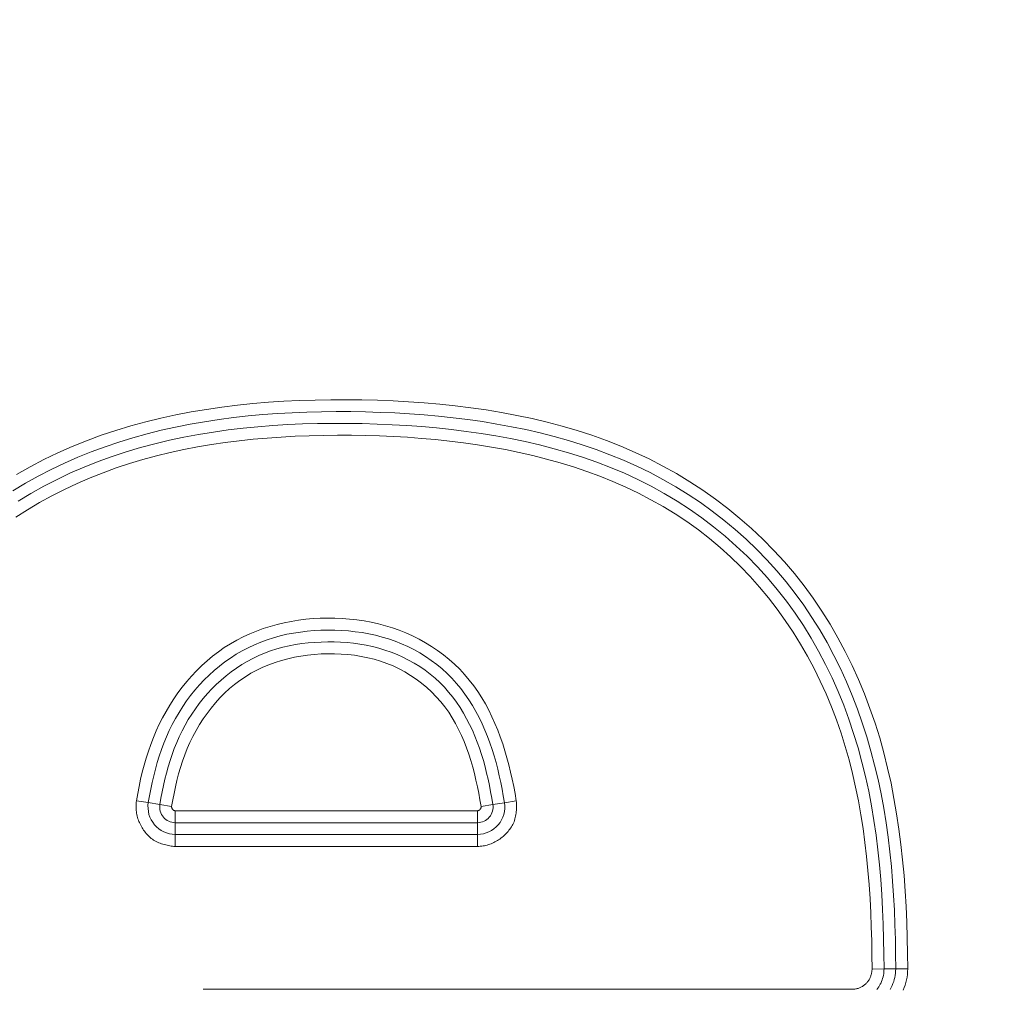
# Model space of a CAD drawing. Units: inches. Extents: x -298 to 313, y 0 to 225.
# Drawn here: x -229 to -227, y 11 to 12 of the extents above; entities that cross this region are included whole.
import ezdxf

# ---------------------------------------------------------------- set-up
doc = ezdxf.new("R2010")
doc.units = ezdxf.units.IN
doc.header["$MEASUREMENT"] = 0
doc.header["$PDMODE"] = 2
doc.header["$PDSIZE"] = 0.03
doc.layers.add('Unnamed [1]', color=7, linetype='Continuous', lineweight=0)
doc.styles.add('CK_TEXT_STYLE_0014', font='times.ttf', dxfattribs={"width": 0.75, "height": 5.5})
doc.styles.add('CK_TEXT_STYLE_0015', font='txt', dxfattribs={"width": 0.75, "height": 5.5})
doc.dimstyles.new('KEYCREATOR_DIMSTYLE', dxfattribs={"dimtxt": 5.5, "dimasz": 5.5, "dimexe": 1.375, "dimexo": 1.375, "dimgap": 1.375, "dimtad": 0, "dimtih": 1, "dimtoh": 1, "dimdec": 6, "dimzin": 4, "dimdsep": 46, "dimlunit": 3, "dimtxsty": 'CK_TEXT_STYLE_0014', "dimsah": 1, "dimcen": 0, "dimadec": 0, "dimazin": 0, "dimtfac": 1, "dimtdec": 6, "dimtofl": 0, "dimtmove": 0, "dimatfit": 3, "dimfxl": 1, "dimtolj": 1, "dimtzin": 0, "dimarcsym": 0})

# ---------------------------------------------------------------- blocks, each defined once
blk = doc.blocks.new('*D3')
at = {"layer": 'Defpoints', "color": 0}
for p in [(-259.1189, 99.6033), (-222.2728, 0), (-202.2667, 0)]:
    blk.add_point(p, dxfattribs=at)
at = {"layer": 'Unnamed [1]', "color": 18, "lineweight": -2, "true_color": 0x000000}
for p, q in [((-257.7439, 99.6033), (-200.8917, 99.6033)), ((-202.2667, 94.1033), (-202.2667, 57.0106)), ((-202.2667, 5.5), (-202.2667, 39.8394)), ((-220.8978, 0), (-200.8917, 0))]:
    blk.add_line(p, q, dxfattribs=at)
at = {"layer": 'Unnamed [1]', "color": 18, "true_color": 0x000000}
for points in [[(-201.3501, 94.1033), (-203.1834, 94.1033), (-202.2667, 99.6033)], [(-203.1834, 5.5), (-201.3501, 5.5), (-202.2667, 0)]]:
    blk.add_solid(points, dxfattribs=at)
at = {"layer": 'Unnamed [1]', "color": 18, "lineweight": 0, "true_color": 0x000000, "insert": (-202.2667, 48.425), "char_height": 5.5, "attachment_point": 5, "line_spacing_factor": 0.96, "style": 'CK_TEXT_STYLE_0015'}
blk.add_mtext('\\A1;101"\\P{OAH}', dxfattribs=at)

msp = doc.modelspace()

# ---------------------------------------------------------------- linework, layer by layer
at = {"layer": 'Unnamed [1]', "color": 18, "linetype": 'Continuous', "lineweight": 0, "true_color": 0x000000}
for p, q in [((-228.3599429, 10.8959628), (-228.336122, 10.8920074)), ((-227.5945737, 10.89578), (-227.6184038, 10.8918803)), ((-228.336122, 10.8920074), (-228.3128758, 10.8881473)), ((-228.3128758, 10.8881473), (-228.2890539, 10.8841916)), ((-228.2818293, 10.8756684), (-228.2818293, 10.8604494)), ((-227.6727175, 10.8756684), (-228.2818293, 10.8756684)), ((-227.6727174, 10.8604494), (-227.6727175, 10.8756684)), ((-227.6654901, 10.8841747), (-227.6416599, 10.8880745)), ((-227.6184038, 10.8918803), (-227.6416599, 10.8880745)), ((-228.2818293, 10.8604494), (-228.2818293, 10.8515203)), ((-227.6727175, 10.8515203), (-227.6727174, 10.8604494)), ((-228.2818293, 10.8279569), (-228.2818293, 10.8515203)), ((-227.6727175, 10.8515203), (-228.2818293, 10.8515203)), ((-227.6727175, 10.8279569), (-227.6727175, 10.8515203)), ((-228.2818293, 10.8190278), (-228.2818293, 10.8279569)), ((-228.2818293, 10.8279569), (-227.6727175, 10.8279569)), ((-228.2818293, 10.8038087), (-228.2818293, 10.8190278)), ((-227.6727175, 10.8190278), (-227.6727175, 10.8279569)), ((-227.6727175, 10.8038087), (-227.6727175, 10.8190278)), ((-228.2818293, 10.8038087), (-227.6727175, 10.8038087)), ((-226.8534038, 10.5566405), (-226.8775519, 10.5565728)), ((-226.8298406, 10.5567066), (-226.8534038, 10.5566405)), ((-226.8056925, 10.5567744), (-226.8298406, 10.5567066)), ((-226.9183685, 10.5156415), (-228.2253389, 10.5156415))]:
    msp.add_line(p, q, dxfattribs=at)
at = {"layer": 'Unnamed [1]', "color": 18, "linetype": 'Continuous', "lineweight": 0}
for points in [[(-226.8056925, 10.5567744), (-226.8059395, 10.5881367), (-226.8065289, 10.619538), (-226.8074975, 10.6509586), (-226.8088817, 10.6823785), (-226.8107183, 10.7137779), (-226.8130437, 10.7451369), (-226.8158946, 10.7764356), (-226.8193076, 10.8076541), (-226.8233192, 10.8387726), (-226.8279662, 10.8697712), (-226.833285, 10.90063), (-226.8393122, 10.9313292), (-226.8460846, 10.9618488), (-226.8536757, 10.9921924), (-226.8621393, 11.0223482), (-226.8714812, 11.0522727), (-226.8817079, 11.0819228), (-226.8928253, 11.1112553), (-226.9048397, 11.1402268), (-226.9177572, 11.1687941), (-226.931584, 11.1969141), (-226.9463262, 11.2245433), (-226.9619899, 11.2516386), (-226.9785814, 11.2781568), (-226.9961068, 11.3040546), (-227.0145723, 11.3292887), (-227.0339765, 11.3538194), (-227.0542888, 11.3776209), (-227.0754708, 11.400671), (-227.0974843, 11.4229473), (-227.120291, 11.4444277), (-227.1438529, 11.4650898), (-227.1681316, 11.4849113), (-227.1930889, 11.50387), (-227.2186866, 11.5219436), (-227.2448864, 11.5391098), (-227.2716501, 11.5553464), (-227.2989396, 11.5706311), (-227.3267165, 11.5849416), (-227.3549439, 11.5982647), (-227.3835897, 11.6106233), (-227.4126233, 11.6220497), (-227.4420137, 11.6325758), (-227.4717303, 11.6422337), (-227.5017422, 11.6510554), (-227.5320187, 11.6590731), (-227.562529, 11.6663188), (-227.5932423, 11.6728245), (-227.6241278, 11.6786224), (-227.6551548, 11.6837445), (-227.6862925, 11.6882229), (-227.7175101, 11.6920896), (-227.748781, 11.6953756), (-227.7800952, 11.6981082), (-227.811447, 11.7003132), (-227.8428306, 11.7020168), (-227.8742402, 11.703245), (-227.90567, 11.7040239), (-227.9371141, 11.7043783), (-227.9685636, 11.7043069), (-228.0000062, 11.7037818), (-228.03143, 11.7027741), (-228.0628226, 11.7012549), (-228.0941719, 11.6991953), (-228.1254657, 11.6965662), (-228.1566902, 11.6933388), (-228.1878252, 11.689484), (-228.2188489, 11.6849729), (-228.2497397, 11.6797763), (-228.2804758, 11.6738652), (-228.3110354, 11.6672107), (-228.3413968, 11.6597837), (-228.3715382, 11.6515552), (-228.4014379, 11.642496), (-228.4310741, 11.6325773), (-228.4604251, 11.62177), (-228.4894691, 11.610045), (-228.5181844, 11.5973733), (-228.5464885, 11.58376), (-228.5742988, 11.5692412), (-228.6015933, 11.5538341)], [(-226.8298406, 10.5567066), (-226.8300544, 10.5862593), (-226.8305544, 10.615828), (-226.8313775, 10.6454004), (-226.8325602, 10.674964), (-226.8341393, 10.7045063), (-226.8361514, 10.7340149), (-226.8386333, 10.7634773), (-226.8416216, 10.7928811), (-226.8451529, 10.8222137), (-226.849264, 10.8514628), (-226.8539916, 10.8806159), (-226.8593724, 10.9096604), (-226.865443, 10.9385841), (-226.8722395, 10.9673738), (-226.8797852, 10.9960048), (-226.8880903, 11.0244405), (-226.8971643, 11.052644), (-226.9070171, 11.080578), (-226.9176582, 11.1082055), (-226.9290972, 11.1354895), (-226.941344, 11.1623928), (-226.954408, 11.1888784), (-226.968299, 11.2149092), (-226.9830267, 11.2404481), (-226.9986007, 11.265458), (-227.0150306, 11.289902), (-227.0323261, 11.3137428), (-227.05049, 11.3369459), (-227.0694968, 11.3594866), (-227.0893144, 11.3813427), (-227.1099105, 11.4024921), (-227.1312529, 11.4229124), (-227.1533092, 11.4425816), (-227.1760472, 11.4614774), (-227.1994347, 11.4795777), (-227.2234394, 11.4968601), (-227.248029, 11.5133026), (-227.2731713, 11.5288829), (-227.298834, 11.5435788), (-227.3249849, 11.5573681), (-227.3515843, 11.5702364), (-227.3785577, 11.5822263), (-227.405872, 11.5933709), (-227.4335017, 11.6036975), (-227.4614212, 11.6132335), (-227.4896049, 11.6220063), (-227.5180275, 11.6300434), (-227.5466633, 11.637372), (-227.5754869, 11.6440196), (-227.6044726, 11.6500136), (-227.633595, 11.6553813), (-227.6628286, 11.6601502), (-227.6921479, 11.6643476), (-227.7215272, 11.6680009), (-227.7509447, 11.6711366), (-227.7803927, 11.673777), (-227.8098671, 11.6759435), (-227.839364, 11.6776576), (-227.8688791, 11.6789406), (-227.8984085, 11.6798139), (-227.927948, 11.6802989), (-227.9574935, 11.6804018), (-227.9870406, 11.6800997), (-228.016585, 11.6793662), (-228.0461222, 11.6781751), (-228.0756479, 11.6765), (-228.1051576, 11.6743147), (-228.1346465, 11.6715929), (-228.1640995, 11.6683098), (-228.1934908, 11.6644421), (-228.2227945, 11.6599663), (-228.2519846, 11.6548592), (-228.281035, 11.6490975), (-228.3099196, 11.6426577), (-228.3386125, 11.6355166), (-228.3670875, 11.6276509), (-228.3953187, 11.6190372), (-228.42328, 11.6096522), (-228.4509454, 11.5994725), (-228.4782888, 11.5884749), (-228.5052842, 11.5766359), (-228.5319055, 11.5639392), (-228.5581266, 11.5503955), (-228.5839213, 11.5360225), (-228.6092634, 11.520838)], [(-226.8534038, 10.5566405), (-226.8536205, 10.5866885), (-226.8541292, 10.6167556), (-226.8549707, 10.6468275), (-226.8561856, 10.6768898), (-226.8578147, 10.7069282), (-226.8598987, 10.7369284), (-226.8624783, 10.7668761), (-226.8655942, 10.7967569), (-226.8692872, 10.8265565), (-226.8735979, 10.8562606), (-226.8785671, 10.8858548), (-226.8842355, 10.9153248), (-226.8906437, 10.9446564), (-226.8978282, 10.9738312), (-226.9058074, 11.0028155), (-226.9145956, 11.0315718), (-226.9242069, 11.0600624), (-226.9346555, 11.0882497), (-226.9459554, 11.1160961), (-226.958121, 11.1435639), (-226.9711662, 11.1706157), (-226.9851054, 11.1972137), (-226.9999526, 11.2233203), (-227.0157221, 11.248898), (-227.0324279, 11.273909), (-227.0500843, 11.2983159), (-227.0686514, 11.322046), (-227.088062, 11.3450384), (-227.1082886, 11.3672728), (-227.1293038, 11.388729), (-227.1510803, 11.4093867), (-227.1735907, 11.4292258), (-227.1968076, 11.448226), (-227.2207037, 11.4663671), (-227.2452516, 11.4836288), (-227.2704239, 11.499991), (-227.2961932, 11.5154334), (-227.3225321, 11.5299357), (-227.3494134, 11.5434778), (-227.3767468, 11.5560551), (-227.4044424, 11.5676999), (-227.4324727, 11.5784472), (-227.4608103, 11.5883316), (-227.4894278, 11.5973881), (-227.5182979, 11.6056516), (-227.5473931, 11.6131568), (-227.5766861, 11.6199386), (-227.6061495, 11.6260319), (-227.6357559, 11.6314715), (-227.6654779, 11.6362923), (-227.6952882, 11.6405291), (-227.7251592, 11.6442168), (-227.7550677, 11.6473875), (-227.7850059, 11.6500626), (-227.81497, 11.652261), (-227.8449563, 11.6540013), (-227.8749611, 11.6553023), (-227.9049805, 11.6561828), (-227.9350108, 11.6566605), (-227.9650478, 11.6567305), (-227.9950866, 11.6563649), (-228.0251223, 11.6555351), (-228.0551503, 11.6542123), (-228.0851656, 11.6523678), (-228.1151634, 11.6499728), (-228.145135, 11.6469991), (-228.1750558, 11.6434203), (-228.2048974, 11.6392105), (-228.2346311, 11.6343437), (-228.2642286, 11.628794), (-228.2936613, 11.6225355), (-228.3229007, 11.6155422), (-228.3519184, 11.6077883), (-228.3806858, 11.5992477), (-228.4091744, 11.5898946), (-228.4373558, 11.5797031), (-228.4652014, 11.5686471), (-228.4926827, 11.5567009), (-228.5197712, 11.5438459), (-228.546438, 11.5300939), (-228.5726542, 11.5154643), (-228.5983906, 11.4999764)], [(-226.8775519, 10.5565728), (-226.8777572, 10.5848857), (-226.8782355, 10.6132414), (-226.8790188, 10.6416229), (-226.8801388, 10.6700131), (-226.8816272, 10.6983948), (-226.8835159, 10.7267511), (-226.8858368, 10.7550647), (-226.8886215, 10.7833187), (-226.8919019, 10.8114959), (-226.8957098, 10.8395792), (-226.9000771, 10.8675516), (-226.9050354, 10.8953959), (-226.9106166, 10.923095), (-226.9168526, 10.950632), (-226.9237751, 10.9779896), (-226.9314158, 11.0051507), (-226.9398074, 11.0320982), (-226.9490261, 11.0587958), (-226.9590993, 11.085204), (-226.9700149, 11.1112916), (-226.9817609, 11.1370275), (-226.9943254, 11.1623805), (-227.0076964, 11.1873194), (-227.0218618, 11.211813), (-227.0368096, 11.2358303), (-227.052528, 11.25934), (-227.0690047, 11.282311), (-227.0862297, 11.3047104), (-227.1041996, 11.3264989), (-227.1229128, 11.3476354), (-227.142368, 11.3680789), (-227.1625634, 11.3877885), (-227.1834977, 11.4067231), (-227.205169, 11.4248417), (-227.2275586, 11.4421166), (-227.2506143, 11.4585451), (-227.2742798, 11.4741276), (-227.2984992, 11.4888644), (-227.3232162, 11.502756), (-227.348375, 11.5158026), (-227.37392, 11.5280052), (-227.3998113, 11.5393774), (-227.4260244, 11.5499458), (-227.4525356, 11.5597375), (-227.479321, 11.5687794), (-227.506357, 11.5770986), (-227.5336197, 11.5847223), (-227.5610853, 11.5916774), (-227.58873, 11.597991), (-227.6165301, 11.6036902), (-227.6444618, 11.608802), (-227.6725012, 11.6133536), (-227.7006247, 11.6173718), (-227.7288084, 11.6208839), (-227.7570315, 11.6239143), (-227.7852849, 11.6264782), (-227.8135623, 11.6285879), (-227.8418578, 11.6302559), (-227.870165, 11.6314948), (-227.8984779, 11.632317), (-227.9267903, 11.6327351), (-227.955096, 11.6327615), (-227.9833888, 11.6324088), (-228.0116627, 11.6316894), (-228.0399301, 11.6305865), (-228.0682061, 11.6290436), (-228.0964707, 11.6270342), (-228.1247034, 11.6245326), (-228.1528838, 11.621513), (-228.1809914, 11.6179496), (-228.2090057, 11.6138165), (-228.2369062, 11.6090879), (-228.2646726, 11.6037381), (-228.2922842, 11.5977412), (-228.3197207, 11.5910713), (-228.3469616, 11.5837027), (-228.3739864, 11.5756096), (-228.4007746, 11.5667661), (-228.4273058, 11.5571464), (-228.4535595, 11.5467248), (-228.4795153, 11.5354753), (-228.5051269, 11.523404), (-228.530346, 11.5105429), (-228.5551481, 11.4969054), (-228.5795092, 11.4825051), (-228.603405, 11.4673552)], [(-227.5945737, 10.89578), (-227.5970478, 10.910245), (-227.5997531, 10.9247276), (-227.6027078, 10.9392035), (-227.6059299, 10.9536486), (-227.6094376, 10.9680388), (-227.6132489, 10.9823497), (-227.6173818, 10.9965572), (-227.6218546, 11.0106372), (-227.6266852, 11.0245654), (-227.6318917, 11.0383176), (-227.6374922, 11.0518696), (-227.6435048, 11.0651973), (-227.6499476, 11.0782764), (-227.6568386, 11.0910828), (-227.664196, 11.1035922), (-227.6720377, 11.1157806), (-227.680382, 11.1276236), (-227.6892468, 11.1390971), (-227.6986502, 11.1501768), (-227.7086104, 11.1608387), (-227.7190871, 11.1710393), (-227.7300113, 11.1807458), (-227.7413577, 11.1899496), (-227.7531009, 11.1986423), (-227.7652156, 11.2068153), (-227.7776766, 11.21446), (-227.7904584, 11.2215681), (-227.8035359, 11.2281309), (-227.8168836, 11.2341401), (-227.8304762, 11.2395869), (-227.844289, 11.244466), (-227.8582985, 11.2487833), (-227.8724819, 11.2525479), (-227.8868164, 11.2557687), (-227.901279, 11.2584547), (-227.915847, 11.260615), (-227.9304974, 11.2622585), (-227.9452074, 11.2633943), (-227.9599542, 11.2640313), (-227.9747148, 11.2641786), (-227.9894666, 11.2638424), (-228.0041877, 11.2630182), (-228.0188565, 11.2616987), (-228.0334512, 11.2598767), (-228.0479502, 11.2575451), (-228.0623318, 11.2546964), (-228.0765743, 11.2513235), (-228.090656, 11.2474191), (-228.1045553, 11.242976), (-228.1182504, 11.2379869), (-228.1317197, 11.2324446), (-228.1449416, 11.2263419), (-228.1578942, 11.2196715), (-228.170556, 11.2124261), (-228.1829053, 11.2045986), (-228.194901, 11.1962209), (-228.2065128, 11.187345), (-228.2177357, 11.177993), (-228.2285642, 11.1681872), (-228.2389931, 11.1579498), (-228.2490172, 11.1473031), (-228.2586311, 11.1362694), (-228.2678296, 11.1248707), (-228.2766074, 11.1131295), (-228.2849592, 11.1010679), (-228.2928797, 11.0887082), (-228.3003637, 11.0760726), (-228.307406, 11.0631833), (-228.3140011, 11.0500627), (-228.3201439, 11.0367329), (-228.3258334, 11.0232154), (-228.3310865, 11.009528), (-228.3359244, 10.9956878), (-228.3403682, 10.9817119), (-228.3444392, 10.9676174), (-228.3481585, 10.9534213), (-228.3515473, 10.9391408), (-228.3546268, 10.9247928), (-228.3574183, 10.9103945), (-228.3599429, 10.8959628)], [(-227.6184038, 10.8918803), (-227.6207094, 10.9054848), (-227.6231881, 10.919064), (-227.625866, 10.9326067), (-227.6287693, 10.9461018), (-227.6319243, 10.9595385), (-227.6353571, 10.9729055), (-227.639094, 10.9861919), (-227.643161, 10.9993866), (-227.6475845, 11.0124786), (-227.6523906, 11.0254568), (-227.6576024, 11.0383063), (-227.6632312, 11.0509969), (-227.6692849, 11.0634946), (-227.6757718, 11.0757654), (-227.6826998, 11.0877751), (-227.6900771, 11.0994899), (-227.6979118, 11.1108755), (-227.706212, 11.1218981), (-227.7149858, 11.1325235), (-227.7242413, 11.1427177), (-227.7339802, 11.1524506), (-227.7441793, 11.1617083), (-227.7548089, 11.1704805), (-227.7658394, 11.1787571), (-227.7772411, 11.1865282), (-227.7889844, 11.1937835), (-227.8010398, 11.2005129), (-227.8133774, 11.2067064), (-227.8259678, 11.2123539), (-227.8387812, 11.2174452), (-227.8517899, 11.2219745), (-227.8649727, 11.2259531), (-227.8783105, 11.2293966), (-227.891784, 11.2323204), (-227.9053739, 11.2347401), (-227.9190611, 11.2366713), (-227.9328263, 11.2381295), (-227.9466502, 11.2391302), (-227.9605137, 11.2396891), (-227.9743973, 11.2398215), (-227.9882815, 11.2395377), (-228.0021447, 11.2388258), (-228.0159648, 11.2376688), (-228.0297198, 11.2360494), (-228.0433877, 11.2339505), (-228.0569464, 11.2313549), (-228.0703738, 11.2282454), (-228.0836481, 11.2246048), (-228.096747, 11.2204161), (-228.1096486, 11.2156619), (-228.1223314, 11.2103312), (-228.1347764, 11.2044377), (-228.1469651, 11.1980008), (-228.158879, 11.1910403), (-228.1704997, 11.1835759), (-228.1818087, 11.1756271), (-228.1927876, 11.1672137), (-228.2034179, 11.1583552), (-228.2136811, 11.1490714), (-228.2235587, 11.1393819), (-228.2330348, 11.1293065), (-228.2421033, 11.1188665), (-228.2507605, 11.108083), (-228.2590029, 11.0969776), (-228.2668268, 11.0855714), (-228.2742286, 11.0738858), (-228.2812046, 11.0619422), (-228.2877514, 11.0497619), (-228.2938651, 11.0373663), (-228.2995422, 11.0247766), (-228.3047838, 11.0120134), (-228.3096092, 10.9990935), (-228.3140426, 10.9860328), (-228.3181081, 10.9728473), (-228.3218296, 10.959553), (-228.3252314, 10.9461658), (-228.3283374, 10.9327016), (-228.3311718, 10.9191766), (-228.3337586, 10.9056065), (-228.336122, 10.8920074)], [(-227.6416599, 10.8880745), (-227.6438231, 10.9008637), (-227.6461401, 10.9136299), (-227.648635, 10.9263635), (-227.6513319, 10.9390549), (-227.6542549, 10.9516948), (-227.6574281, 10.9642734), (-227.6608755, 10.9767813), (-227.6646213, 10.989209), (-227.6686896, 11.0015468), (-227.6731044, 11.0137853), (-227.6778877, 11.0259111), (-227.6830525, 11.0378949), (-227.6886097, 11.0497037), (-227.6945703, 11.0613044), (-227.7009451, 11.072664), (-227.707745, 11.0837495), (-227.714981, 11.0945277), (-227.722664, 11.1049657), (-227.7308047, 11.1150302), (-227.7394143, 11.1246884), (-227.7484967, 11.1339108), (-227.758029, 11.1426831), (-227.7679815, 11.1509947), (-227.7783244, 11.1588349), (-227.789028, 11.166193), (-227.8000626, 11.1730585), (-227.8113983, 11.1794207), (-227.8230056, 11.1852689), (-227.8348546, 11.1905926), (-227.8469156, 11.1953811), (-227.8591607, 11.1996283), (-227.8715699, 11.2033471), (-227.8841248, 11.2065545), (-227.8968073, 11.2092679), (-227.9095989, 11.2115046), (-227.9224817, 11.2132819), (-227.9354371, 11.2146171), (-227.9484471, 11.2155274), (-227.9614934, 11.2160301), (-227.9745576, 11.2161425), (-227.9876212, 11.2158759), (-228.0006633, 11.2152173), (-228.0136627, 11.2141478), (-228.0265982, 11.2126485), (-228.0394486, 11.2107003), (-228.0521927, 11.2082844), (-228.0648092, 11.2053818), (-228.0772769, 11.2019735), (-228.0895747, 11.1980407), (-228.1016812, 11.1935643), (-228.113576, 11.188532), (-228.1252414, 11.1829577), (-228.1366603, 11.1768619), (-228.1478158, 11.1702651), (-228.1586909, 11.1631878), (-228.1692685, 11.1556505), (-228.1795317, 11.1476736), (-228.1894635, 11.1392778), (-228.1990468, 11.1304834), (-228.2082648, 11.1213109), (-228.2171026, 11.1117808), (-228.2255551, 11.1019127), (-228.2336192, 11.0917262), (-228.2412921, 11.081241), (-228.2485707, 11.0704766), (-228.255452, 11.0594527), (-228.2619332, 11.0481887), (-228.2680113, 11.0367043), (-228.2736832, 11.0250192), (-228.2789461, 11.0131528), (-228.2838014, 11.0011241), (-228.2882685, 10.9889493), (-228.292371, 10.9766438), (-228.2961327, 10.9642231), (-228.2995774, 10.9517028), (-228.3027287, 10.9390982), (-228.3056105, 10.9264248), (-228.3082465, 10.9136983), (-228.3106603, 10.9009339), (-228.3128758, 10.8881473)], [(-227.6654901, 10.8841747), (-227.6677504, 10.8974817), (-227.6701998, 10.9108142), (-227.6728635, 10.9241453), (-227.6757668, 10.9374481), (-227.6789348, 10.9506958), (-227.6823928, 10.9638614), (-227.6861658, 10.9769181), (-227.6902793, 10.989839), (-227.6947582, 11.0025973), (-227.6996279, 11.0151659), (-227.7049136, 11.0275181), (-227.7106403, 11.039627), (-227.7168335, 11.0514657), (-227.7235181, 11.0630072), (-227.7307196, 11.0742248), (-227.7384629, 11.0850916), (-227.7467734, 11.0955806), (-227.7556763, 11.105665), (-227.7651325, 11.1152901), (-227.7750657, 11.1244083), (-227.7854454, 11.1330032), (-227.7962409, 11.1410585), (-227.8074216, 11.1485579), (-227.8189569, 11.1554849), (-227.8308161, 11.1618232), (-227.8429686, 11.1675565), (-227.8553838, 11.1726685), (-227.8680319, 11.1771484), (-227.8808859, 11.1810087), (-227.8939198, 11.1842674), (-227.9071075, 11.1869427), (-227.9204229, 11.1890526), (-227.93384, 11.1906153), (-227.9473327, 11.1916488), (-227.9608748, 11.1921713), (-227.9744404, 11.1922008), (-227.9880031, 11.1917509), (-228.0015356, 11.190817), (-228.0150106, 11.1893899), (-228.0284006, 11.1874606), (-228.0416782, 11.1850198), (-228.0548159, 11.1820584), (-228.0677862, 11.1785672), (-228.0805618, 11.1745373), (-228.0931153, 11.1699592), (-228.105419, 11.1648241), (-228.1174457, 11.1591226), (-228.1291679, 11.1528457), (-228.1405582, 11.1459842), (-228.1515894, 11.1385298), (-228.1622437, 11.1304948), (-228.1725123, 11.1219116), (-228.1823869, 11.1128139), (-228.191859, 11.103235), (-228.2009203, 11.0932084), (-228.2095623, 11.0827677), (-228.2177768, 11.0719462), (-228.2255553, 11.0607775), (-228.2328895, 11.0492951), (-228.2397709, 11.0375323), (-228.2461913, 11.0255228), (-228.2521421, 11.0132999), (-228.2576151, 11.0008972), (-228.2626088, 10.9883447), (-228.2671496, 10.9756585), (-228.2712708, 10.9628517), (-228.2750057, 10.9499368), (-228.2783878, 10.9369269), (-228.2814503, 10.9238345), (-228.2842266, 10.9106727), (-228.28675, 10.8974541), (-228.2890539, 10.8841916)], [(-228.3599429, 10.8959628), (-228.3603529, 10.8931462), (-228.3606504, 10.8903224), (-228.3608369, 10.8874943), (-228.3609142, 10.8846648), (-228.3608839, 10.8818368), (-228.3607479, 10.879013), (-228.3605077, 10.8761965), (-228.3601652, 10.8733899), (-228.359722, 10.8705962), (-228.3591798, 10.8678182), (-228.3585404, 10.8650589), (-228.3578054, 10.862321), (-228.3569766, 10.8596074), (-228.3560556, 10.856921), (-228.3550442, 10.8542646), (-228.3539441, 10.8516411), (-228.352757, 10.8490534), (-228.3514846, 10.8465043), (-228.3501286, 10.8439966), (-228.3486907, 10.8415333), (-228.3471726, 10.8391171), (-228.3455761, 10.8367511), (-228.3439028, 10.8344379), (-228.3421545, 10.8321805), (-228.3403328, 10.8299817), (-228.3384396, 10.8278444), (-228.3364764, 10.8257715), (-228.3344449, 10.8237657), (-228.332347, 10.8218301), (-228.3301843, 10.8199673), (-228.3279204, 10.8182085), (-228.3255286, 10.8165787), (-228.3230254, 10.8150716), (-228.3204272, 10.8136813), (-228.3177504, 10.8124015), (-228.3150114, 10.8112262), (-228.3122266, 10.8101491), (-228.3094124, 10.8091642), (-228.3065853, 10.8082653), (-228.3037616, 10.8074463), (-228.3009578, 10.806701), (-228.2981902, 10.8060234), (-228.2954687, 10.8054108), (-228.2927764, 10.8048751), (-228.2900898, 10.8044316), (-228.2873854, 10.8040958), (-228.2846397, 10.8038831), (-228.2818293, 10.8038087)], [(-227.6727175, 10.8038087), (-227.669876, 10.8038664), (-227.6670476, 10.8040381), (-227.6642346, 10.8043213), (-227.6614394, 10.8047138), (-227.6586643, 10.8052131), (-227.6559117, 10.8058171), (-227.6531841, 10.8065233), (-227.6504837, 10.8073294), (-227.6478129, 10.8082331), (-227.6451742, 10.8092321), (-227.6425698, 10.810324), (-227.6400021, 10.8115065), (-227.6374736, 10.8127773), (-227.6349865, 10.814134), (-227.6325432, 10.8155743), (-227.6301462, 10.8170958), (-227.6277977, 10.8186963), (-227.6255002, 10.8203735), (-227.623256, 10.8221248), (-227.6210675, 10.8239482), (-227.6189371, 10.8258411), (-227.616867, 10.8278014), (-227.6148598, 10.8298265), (-227.6129177, 10.8319144), (-227.6110432, 10.8340624), (-227.6092385, 10.8362685), (-227.6075061, 10.8385302), (-227.6058484, 10.8408452), (-227.6042676, 10.8432111), (-227.6027662, 10.8456257), (-227.6013842, 10.8481236), (-227.6001539, 10.8507307), (-227.599066, 10.8534313), (-227.5981112, 10.8562094), (-227.5972801, 10.8590495), (-227.5965636, 10.8619356), (-227.5959523, 10.8648521), (-227.595437, 10.8677831), (-227.5950083, 10.8707129), (-227.594657, 10.8736258), (-227.5943738, 10.8765059), (-227.5941494, 10.8793375), (-227.5939794, 10.8821112), (-227.593879, 10.8848424), (-227.5938681, 10.887553), (-227.5939669, 10.8902649), (-227.5941955, 10.893), (-227.5945737, 10.89578)], [(-228.2890539, 10.8841916), (-228.2891138, 10.8836869), (-228.289128, 10.8831794), (-228.2890984, 10.8826712), (-228.289027, 10.8821644), (-228.2889157, 10.8816613), (-228.2887665, 10.8811639), (-228.2885813, 10.8806745), (-228.2883621, 10.8801952), (-228.2881109, 10.8797282), (-228.2878297, 10.8792756), (-228.2875203, 10.8788397), (-228.2871847, 10.8784225), (-228.2868249, 10.8780263), (-228.2864429, 10.8776531), (-228.2860406, 10.8773052), (-228.2856199, 10.8769848), (-228.2851829, 10.8766939), (-228.2847314, 10.8764348), (-228.2842675, 10.8762097), (-228.283793, 10.8760206), (-228.28331, 10.8758698), (-228.2828204, 10.8757593), (-228.2823262, 10.8756915), (-228.2818293, 10.8756684)], [(-227.6727175, 10.8756684), (-227.6722115, 10.8756919), (-227.67171, 10.8757607), (-227.6712148, 10.8758726), (-227.6707276, 10.8760254), (-227.6702503, 10.8762167), (-227.6697848, 10.8764444), (-227.6693327, 10.8767061), (-227.6688961, 10.8769997), (-227.6684767, 10.8773227), (-227.6680763, 10.8776731), (-227.6676967, 10.8780484), (-227.6673398, 10.8784465), (-227.6670074, 10.8788651), (-227.6667013, 10.8793019), (-227.6664234, 10.8797547), (-227.6661755, 10.8802212), (-227.6659593, 10.8806991), (-227.6657768, 10.8811862), (-227.6656298, 10.8816802), (-227.66552, 10.8821788), (-227.6654493, 10.8826799), (-227.6654195, 10.883181), (-227.6654325, 10.8836801), (-227.6654901, 10.8841747)], [(-226.9183685, 10.5156415), (-226.91676, 10.5156732), (-226.9151566, 10.5157677), (-226.9135606, 10.5159242), (-226.9119739, 10.5161421), (-226.9103986, 10.5164204), (-226.9088368, 10.5167585), (-226.9072905, 10.5171556), (-226.9057619, 10.5176109), (-226.904253, 10.5181237), (-226.9027658, 10.5186931), (-226.9013025, 10.5193185), (-226.899865, 10.519999), (-226.8984555, 10.520734), (-226.8970761, 10.5215225), (-226.8957287, 10.5223639), (-226.8944155, 10.5232575), (-226.8931385, 10.5242023), (-226.8918998, 10.5251977), (-226.8907015, 10.5262429), (-226.8895456, 10.5273371), (-226.8884342, 10.5284796), (-226.8873694, 10.5296696), (-226.8863532, 10.5309063), (-226.8853877, 10.5321889), (-226.8844749, 10.5335168), (-226.8836167, 10.5348885), (-226.8828136, 10.5363007), (-226.8820657, 10.5377491), (-226.8813733, 10.5392299), (-226.8807365, 10.5407389), (-226.8801557, 10.542272), (-226.879631, 10.5438253), (-226.8791626, 10.5453947), (-226.8787508, 10.5469761), (-226.8783957, 10.5485655), (-226.8780982, 10.5501595), (-226.8778613, 10.5517573), (-226.8776889, 10.5533589), (-226.8775845, 10.5549641), (-226.8775519, 10.5565728)], [(-226.8677791, 10.5151723), (-226.8658494, 10.5177001), (-226.8640503, 10.5203247), (-226.8623838, 10.5230387), (-226.860852, 10.5258344), (-226.859457, 10.5287045), (-226.8582009, 10.5316413), (-226.8570858, 10.5346374), (-226.8561138, 10.5376854), (-226.855287, 10.5407776), (-226.8546074, 10.5439066), (-226.8540773, 10.5470649), (-226.8536985, 10.550245), (-226.8534734, 10.5534394), (-226.8534038, 10.5566405)], [(-226.8298406, 10.5567066), (-226.8299477, 10.5523876), (-226.8302893, 10.5480827), (-226.8308594, 10.543801), (-226.8316521, 10.5395515), (-226.8326614, 10.5353434), (-226.8338813, 10.5311856), (-226.835306, 10.5270873), (-226.8369293, 10.5230577), (-226.8387454, 10.5191056), (-226.8407483, 10.5152403)], [(-226.8146027, 10.5138307), (-226.8125577, 10.5189749), (-226.8107648, 10.5242068), (-226.8092311, 10.5295145), (-226.8079634, 10.5348862), (-226.8069687, 10.5403099), (-226.8062541, 10.5457738), (-226.8058263, 10.5512659), (-226.8056925, 10.5567744)]]:
    msp.add_lwpolyline(points, dxfattribs=at)
at = {"layer": 'Unnamed [1]', "color": 18, "linetype": 'Continuous', "lineweight": 0, "true_color": 0x000000}
for centre, radius, start, end in [((-228.2814194, 10.8833403), 0.0553851, 170.9971328, 269.5757395), ((-228.2814381, 10.8833235), 0.0318056, 171.2766207, 269.2953052), ((-227.6730982, 10.8833164), 0.0553609, 270.3941252, 8.8989085), ((-227.6730564, 10.883279), 0.0317608, 270.6119047, 8.6836624)]:
    msp.add_arc(centre, radius, start, end, dxfattribs=at)

# ---------------------------------------------------------------- dimensions: what is measured, and where the dimension line sits
at = {"layer": 'Unnamed [1]', "color": 18, "lineweight": 0, "true_color": 0x000000}
dim = msp.add_linear_dim(base=(-202.2667389, 0.0000338), p1=(-259.1189218, 99.6032724), p2=(-222.272816, 0.0000338), angle=90, text='101"\\P{OAH}', dimstyle='KEYCREATOR_DIMSTYLE', override={"dimlunit": 5, "dimtxsty": 'CK_TEXT_STYLE_0015', "dimfrac": 2}, dxfattribs=at)
dim.commit()
dim.dimension.update_dxf_attribs({"geometry": '*D3', "text_midpoint": (-202.2667389, 48.4249916), "dimtype": 160, "text_rotation": 360})

doc.saveas('drawing.dxf')
